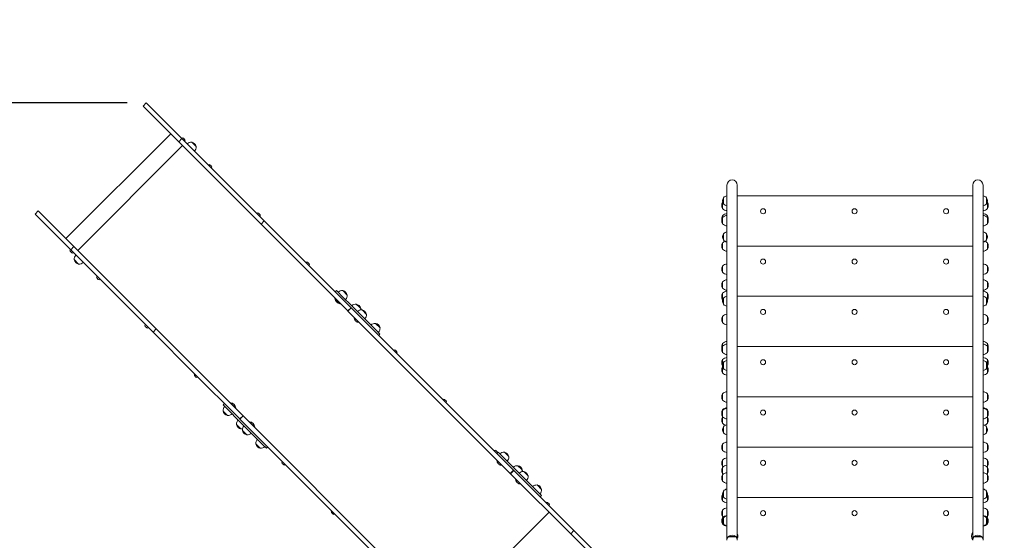
# Model space of a CAD drawing. Units: millimetres. Extents: x 433 to 18233, y 448 to 15248.
# Drawn here: x 10732 to 13961, y 7320 to 9027 of the extents above; entities that cross this region are included whole.
import ezdxf

# ---------------------------------------------------------------- set-up
doc = ezdxf.new("R2010")
doc.units = ezdxf.units.MM
doc.linetypes.add('ACAD_ISO03W100', pattern=[30, 12, -18])
for name, color, linetype in [('strefa bezpieczeństwa', 6, 'ACAD_ISO03W100'), ('wymiary 100', 5, 'Continuous'), ('wymiary 100 strefy', 5, 'Continuous')]:
    doc.layers.add(name, color=color, linetype=linetype)
doc.layers.add('Widoczne (ISO)', color=7, linetype='Continuous', lineweight=15)
doc.styles.get("Standard").update_dxf_attribs({"font": 'arial.ttf'})
doc.dimstyles.new('FK_rzuty 100_m$0', dxfattribs={"dimscale": 100, "dimtxt": 2.5, "dimasz": 2.5, "dimexe": 1.25, "dimexo": 0.625, "dimtad": 1, "dimlfac": 0.001, "dimrnd": 0.01, "dimzin": 1, "dimdsep": 46, "dimtxsty": 'Standard', "dimblk": 'OBLIQUE', "dimblk1": 'ARCHTICK', "dimblk2": 'OBLIQUE', "dimcen": 2.5, "dimadec": 0, "dimazin": 0, "dimtfac": 1, "dimtmove": 0, "dimatfit": 3, "dimfxl": 1, "dimarcsym": 0})
doc.dimstyles.new('FK_rzuty 100_STREFY', dxfattribs={"dimscale": 100, "dimtxt": 4, "dimasz": 2.5, "dimexe": 1.25, "dimexo": 0.625, "dimgap": 1, "dimtad": 1, "dimdec": 1, "dimlfac": 0.001, "dimrnd": 0.01, "dimzin": 1, "dimdsep": 46, "dimtxsty": 'Standard', "dimblk": 'OBLIQUE', "dimcen": 2.5, "dimadec": 0, "dimazin": 0, "dimtfac": 1, "dimtdec": 1, "dimtmove": 0, "dimatfit": 3, "dimfxl": 1, "dimarcsym": 0})

# ---------------------------------------------------------------- blocks, each defined once
blk = doc.blocks.new('_Oblique')
at = {"color": 0, "linetype": 'ByBlock', "lineweight": -2}
blk.add_line((-0.5, -0.5), (0.5, 0.5), dxfattribs=at)
blk = doc.blocks.new('*D8')
at = {"layer": 'Defpoints', "color": 0, "transparency": 16777216}
for p in [(17744.9, 11726), (4391.5, 5519.1), (17744.9, 3908)]:
    blk.add_point(p, dxfattribs=at)
at = {"layer": 'wymiary 100 strefy', "color": 0, "lineweight": -2, "transparency": 16777216}
for p, q in [((4391.5, 5581.6), (4391.5, 11851)), ((17744.9, 3970.5), (17744.9, 11851)), ((4391.5, 11726), (17744.9, 11726))]:
    blk.add_line(p, q, dxfattribs=at)
at = {"layer": 'wymiary 100 strefy', "color": 0, "lineweight": -2, "transparency": 16777216, "xscale": 200, "yscale": 200, "zscale": 200, "rotation": 180}
blk.add_blockref('_Oblique', (4391.5, 11726), dxfattribs=at)
at = {"layer": 'wymiary 100 strefy', "color": 0, "lineweight": -2, "transparency": 16777216, "xscale": 200, "yscale": 200, "zscale": 200}
blk.add_blockref('_Oblique', (17744.9, 11726), dxfattribs=at)
at = {"layer": 'wymiary 100 strefy', "color": 0, "transparency": 16777216, "insert": (11068.2, 11979.3), "char_height": 300, "attachment_point": 5}
blk.add_mtext('13.40 m', dxfattribs=at)
blk = doc.blocks.new('*D9')
at = {"layer": 'Defpoints', "color": 0, "transparency": 16777216}
for p in [(15873.1, 10869.8), (6263.4, 5517.1), (15873.1, 3906)]:
    blk.add_point(p, dxfattribs=at)
at = {"layer": 'wymiary 100', "color": 0, "linetype": 'ByBlock', "lineweight": -2, "transparency": 16777216}
for p, q in [((6263.4, 5579.6), (6263.4, 10994.8)), ((15873.1, 3968.5), (15873.1, 10994.8)), ((6263.4, 10869.8), (15873.1, 10869.8))]:
    blk.add_line(p, q, dxfattribs=at)
at = {"layer": 'wymiary 100', "color": 0, "lineweight": -2, "transparency": 16777216, "xscale": 250, "yscale": 250, "zscale": 250, "rotation": 180}
blk.add_blockref('_Oblique', (6263.4, 10869.8), dxfattribs=at)
at = {"layer": 'wymiary 100', "color": 0, "lineweight": -2, "transparency": 16777216, "xscale": 250, "yscale": 250, "zscale": 250}
blk.add_blockref('_Oblique', (15873.1, 10869.8), dxfattribs=at)
at = {"layer": 'wymiary 100', "color": 0, "transparency": 16777216, "insert": (11068.3, 11059.9), "char_height": 250, "attachment_point": 5}
blk.add_mtext('9.61', dxfattribs=at)
blk = doc.blocks.new('_ArchTick')
at = {"color": 0, "linetype": 'ByBlock', "const_width": 0.15}
blk.add_lwpolyline([(-0.5, -0.5), (0.5, 0.5)], dxfattribs=at)
blk = doc.blocks.new('*D11')
at = {"layer": 'Defpoints', "color": 0, "transparency": 16777216}
for p in [(11147.1, 8753.7), (3744.4, 2124.1), (10649.9, 2124.1)]:
    blk.add_point(p, dxfattribs=at)
at = {"layer": 'wymiary 100', "color": 0, "linetype": 'ByBlock', "lineweight": -2, "transparency": 16777216}
for p, q in [((11084.6, 8753.7), (3619.4, 8753.7)), ((3744.4, 8753.7), (3744.4, 2124.1)), ((10587.4, 2124.1), (3619.4, 2124.1))]:
    blk.add_line(p, q, dxfattribs=at)
at = {"layer": 'wymiary 100', "color": 0, "lineweight": -2, "transparency": 16777216, "xscale": 250, "yscale": 250, "zscale": 250}
for p, rotation in [((3744.4, 8753.7), 90), ((3744.4, 2124.1), 270)]:
    blk.add_blockref('_Oblique', p, dxfattribs=dict(at, rotation=rotation))
at = {"layer": 'wymiary 100', "color": 0, "transparency": 16777216, "insert": (3554.2, 5438.9), "char_height": 250, "attachment_point": 5, "rotation": 90}
blk.add_mtext('6.63', dxfattribs=at)

msp = doc.modelspace()

# ---------------------------------------------------------------- linework, layer by layer
at = {"layer": 'strefa bezpieczeństwa', "ltscale": 10}
msp.add_lwpolyline([(8749.939, 2524.15, 0.71925444), (12165.408, 1378.133), (12919.298, 1378.133, 0.34149883), (14682.033, 1888), (14944.939, 1888, 0.21342177), (16062.973, 2388), (16744.939, 2388, 0.41421356), (17744.939, 3388), (17744.939, 3908, 0.41421356), (16744.939, 4908), (16476.167, 4908, 0.73470316), (15392.339, 8368.55), (15369.447, 8368.55, 0.4370727), (13873.939, 9984.55), (13067.939, 9984.55, 0.19032484), (12042.957, 9579.727, 0.05383227), (11721.33, 9596.431), (11239.108, 10078.654, 0.41421356), (9824.894, 10078.654), (9457.199, 9710.958, 0.41421356), (9457.199, 8296.745), (9838.375, 7915.569, 0.21467909), (8663.802, 7019.1)], format="xyb", dxfattribs=at)
at = {"layer": 'Widoczne (ISO)'}
for p, q in [((11147.064, 8753.656), (11136.457, 8743.049)), ((11147.064, 8753.656), (11263.998, 8636.722)), ((11136.457, 8743.049), (11253.391, 8626.115)), ((11227.088, 8652.418), (10883.434, 8308.764)), ((11263.998, 8636.722), (11253.391, 8626.115)), ((11523.372, 8356.135), (11253.391, 8626.115)), ((11263.835, 8638.369), (11263.093, 8637.627)), ((11533.978, 8366.741), (11263.998, 8636.722)), ((11268.573, 8638.369), (11273.735, 8633.207)), ((11273.735, 8628.47), (11272.992, 8627.727)), ((11310.525, 8610.7), (11296.03, 8625.196)), ((11310.525, 8610.7), (11296.03, 8625.196)), ((11265.849, 8613.657), (10922.195, 8270.003)), ((11351.04, 8551.164), (11350.297, 8550.422)), ((11355.777, 8551.164), (11360.939, 8546.003)), ((11360.939, 8541.265), (11360.197, 8540.522)), ((13051.089, 8484.55), (13051.089, 8452.188)), ((13084.789, 8452.188), (13084.789, 8484.55)), ((13857.089, 8484.55), (13857.089, 8452.188)), ((13890.789, 8452.188), (13890.789, 8484.55)), ((13036.939, 8427.95), (13036.939, 8407.45)), ((13036.939, 8407.45), (13036.939, 8427.95)), ((13039.939, 8442.95), (13039.939, 8422.45)), ((13039.939, 8422.45), (13039.939, 8442.95)), ((13051.089, 8452.188), (13051.089, 7321.811)), ((13084.789, 8452.188), (13084.789, 7321.812)), ((13857.089, 8449.55), (13084.789, 8449.55)), ((13857.089, 8452.188), (13857.089, 7321.811)), ((13890.789, 8452.188), (13890.789, 7321.812)), ((13901.939, 8422.45), (13901.939, 8442.95)), ((13901.939, 8442.95), (13901.939, 8422.45)), ((13904.939, 8407.45), (13904.939, 8427.95)), ((13904.939, 8427.95), (13904.939, 8407.45)), ((10792.803, 8399.395), (10782.196, 8388.789)), ((10792.803, 8399.395), (10909.737, 8282.461)), ((10782.196, 8388.789), (10899.131, 8271.854)), ((11510.059, 8392.146), (11509.316, 8391.403)), ((11514.796, 8392.146), (11519.958, 8386.984)), ((11519.958, 8382.246), (11519.216, 8381.504)), ((11533.978, 8366.741), (11523.372, 8356.135)), ((11665.04, 8235.679), (11533.978, 8366.741)), ((13036.939, 8383.8), (13036.939, 8377.95)), ((13036.939, 8377.95), (13036.939, 8383.8)), ((13036.939, 8377.95), (13036.939, 8357.45)), ((13036.939, 8357.45), (13036.939, 8377.95)), ((13904.939, 8377.95), (13904.939, 8383.8)), ((13904.939, 8383.8), (13904.939, 8377.95)), ((13904.939, 8357.45), (13904.939, 8377.95)), ((13904.939, 8377.95), (13904.939, 8357.45)), ((11654.434, 8225.072), (11523.372, 8356.135)), ((13039.939, 8324.88), (13039.939, 8304.38)), ((13039.939, 8304.38), (13039.939, 8324.88)), ((13901.939, 8304.38), (13901.939, 8324.88)), ((13901.939, 8324.88), (13901.939, 8304.38)), ((10897.483, 8272.017), (10898.226, 8272.76)), ((10902.645, 8262.118), (10897.483, 8267.28)), ((10909.737, 8282.461), (10899.131, 8271.854)), ((11169.111, 8001.874), (10899.131, 8271.854)), ((11179.718, 8012.481), (10909.737, 8282.461)), ((13036.939, 8294.8), (13036.939, 8274.3)), ((13036.939, 8274.3), (13036.939, 8294.8)), ((13857.089, 8284.55), (13084.789, 8284.55)), ((13904.939, 8274.3), (13904.939, 8294.8)), ((13904.939, 8294.8), (13904.939, 8274.3)), ((10907.383, 8262.118), (10908.125, 8262.86)), ((10910.657, 8239.823), (10925.152, 8225.327)), ((10910.657, 8239.823), (10925.152, 8225.327)), ((11818.456, 8082.263), (11665.04, 8235.679)), ((11807.85, 8071.656), (11654.434, 8225.072)), ((11671.113, 8231.091), (11670.371, 8230.349)), ((11675.851, 8231.091), (11681.013, 8225.929)), ((11681.013, 8221.192), (11680.27, 8220.449)), ((13036.939, 8218.8), (13036.939, 8198.3)), ((13036.939, 8198.3), (13036.939, 8218.8)), ((13904.939, 8198.3), (13904.939, 8218.8)), ((13904.939, 8218.8), (13904.939, 8198.3)), ((10984.64, 8184.86), (10985.382, 8185.603)), ((10989.802, 8174.961), (10984.64, 8180.123)), ((10994.539, 8174.961), (10995.282, 8175.703)), ((11771.038, 8138.166), (11766.796, 8133.924)), ((11771.038, 8138.166), (11794.242, 8114.963)), ((11805.92, 8123.79), (11791.425, 8138.286)), ((11805.92, 8123.79), (11791.425, 8138.286)), ((13036.939, 8167.008), (13036.939, 8146.508)), ((13036.939, 8146.508), (13036.939, 8167.008)), ((13904.939, 8146.508), (13904.939, 8167.008)), ((13904.939, 8167.008), (13904.939, 8146.508)), ((11765.341, 8112.89), (11765.978, 8113.528)), ((11782.771, 8095.46), (11765.341, 8112.89)), ((11816.591, 8092.613), (11794.242, 8114.963)), ((13036.939, 8129.8), (13036.939, 8109.3)), ((13036.939, 8109.3), (13036.939, 8129.8)), ((13036.939, 8107.45), (13036.939, 8109.3)), ((13036.939, 8107.45), (13037.315, 8107.45)), ((13039.939, 8113.938), (13039.939, 8093.438)), ((13039.939, 8093.438), (13039.939, 8113.938)), ((13857.089, 8119.55), (13084.789, 8119.55)), ((13901.939, 8093.438), (13901.939, 8113.938)), ((13901.939, 8113.938), (13901.939, 8093.438)), ((13904.939, 8109.3), (13904.939, 8129.8)), ((13904.939, 8129.8), (13904.939, 8109.3)), ((13904.939, 8107.45), (13904.939, 8109.3)), ((13904.939, 8109.3), (13904.939, 8107.45)), ((11782.771, 8095.46), (11783.409, 8096.097)), ((11818.456, 8082.263), (11807.85, 8071.656)), ((11807.85, 8071.656), (11808.174, 8071.333)), ((11808.174, 8071.333), (11818.78, 8081.939)), ((11816.591, 8092.613), (11900.745, 8008.459)), ((11818.456, 8082.263), (11818.78, 8081.939)), ((11818.78, 8081.939), (12352.197, 7548.522)), ((11846.841, 8082.87), (11835.631, 8094.08)), ((11846.841, 8082.87), (11835.631, 8094.08)), ((11846.841, 8082.87), (11851.314, 8078.397)), ((11850.157, 8077.24), (11851.314, 8078.397)), ((11869.244, 8060.467), (11854.748, 8074.963)), ((11869.244, 8060.467), (11854.748, 8074.963)), ((12341.591, 7537.916), (11808.174, 8071.333)), ((11827.541, 8050.69), (11828.178, 8051.328)), ((11844.971, 8033.26), (11827.541, 8050.69)), ((13036.939, 8053.8), (13036.939, 8033.3)), ((13036.939, 8033.3), (13036.939, 8053.8)), ((13904.939, 8033.3), (13904.939, 8053.8)), ((13904.939, 8053.8), (13904.939, 8033.3)), ((11143.697, 8025.804), (11144.439, 8026.546)), ((11148.858, 8015.904), (11143.697, 8021.066)), ((11153.596, 8015.904), (11154.338, 8016.647)), ((11179.718, 8012.481), (11169.111, 8001.874)), ((11310.78, 7881.418), (11179.718, 8012.481)), ((11844.971, 8033.26), (11845.609, 8033.898)), ((11913.45, 8016.261), (11898.954, 8030.757)), ((11913.45, 8016.261), (11898.954, 8030.757)), ((11900.75, 8008.455), (11900.745, 8008.459)), ((11900.75, 8008.455), (11913.346, 7995.859)), ((11300.173, 7870.812), (11169.111, 8001.874)), ((11913.346, 7995.859), (11909.103, 7991.616)), ((11959.112, 7943.093), (11958.369, 7942.35)), ((11963.849, 7943.093), (11969.011, 7937.931)), ((13036.939, 7964.8), (13036.939, 7956.066)), ((13036.939, 7956.066), (13036.939, 7964.8)), ((13036.939, 7956.066), (13036.939, 7935.566)), ((13036.939, 7935.566), (13036.939, 7956.066)), ((13857.089, 7954.55), (13084.789, 7954.55)), ((13904.939, 7956.066), (13904.939, 7964.8)), ((13904.939, 7964.8), (13904.939, 7956.066)), ((13904.939, 7935.566), (13904.939, 7956.066)), ((13904.939, 7956.066), (13904.939, 7935.566)), ((11969.011, 7933.193), (11968.269, 7932.451)), ((13036.939, 7911.946), (13036.939, 7891.446)), ((13036.939, 7891.446), (13036.939, 7911.946)), ((13904.939, 7891.446), (13904.939, 7911.946)), ((13904.939, 7911.946), (13904.939, 7891.446)), ((11464.196, 7728.002), (11310.78, 7881.418)), ((13036.939, 7888.8), (13036.939, 7868.3)), ((13036.939, 7868.3), (13036.939, 7888.8)), ((13039.939, 7902.996), (13039.939, 7882.496)), ((13039.939, 7882.496), (13039.939, 7902.996)), ((13901.939, 7882.496), (13901.939, 7902.996)), ((13901.939, 7902.996), (13901.939, 7882.496)), ((13904.939, 7868.3), (13904.939, 7888.8)), ((13904.939, 7888.8), (13904.939, 7868.3)), ((11453.589, 7717.396), (11300.173, 7870.812)), ((11304.733, 7864.767), (11305.475, 7865.51)), ((11309.895, 7854.868), (11304.733, 7860.03)), ((11314.633, 7854.868), (11315.375, 7855.61)), ((12120.574, 7781.63), (12119.831, 7780.888)), ((12125.311, 7781.63), (12130.473, 7776.469)), ((13036.939, 7799.8), (13036.939, 7779.3)), ((13036.939, 7779.3), (13036.939, 7799.8)), ((13857.089, 7789.55), (13084.789, 7789.55)), ((13904.939, 7779.3), (13904.939, 7799.8)), ((13904.939, 7799.8), (13904.939, 7779.3)), ((11403.052, 7767.933), (11398.809, 7763.691)), ((11398.809, 7763.691), (11422.012, 7740.487)), ((11422.962, 7770.512), (11422.325, 7769.874)), ((11422.962, 7770.512), (11440.393, 7753.081)), ((11440.393, 7753.081), (11439.755, 7752.444)), ((12130.473, 7771.731), (12129.731, 7770.989)), ((11398.69, 7743.304), (11413.185, 7728.809)), ((11398.69, 7743.304), (11413.185, 7728.809)), ((11444.362, 7718.138), (11422.012, 7740.487)), ((11444.362, 7718.138), (11528.516, 7633.984)), ((11464.196, 7728.002), (11453.589, 7717.396)), ((11453.589, 7717.396), (11454.032, 7716.953)), ((11454.032, 7716.953), (11464.639, 7727.559)), ((11987.449, 7183.536), (11454.032, 7716.953)), ((11464.196, 7728.002), (11464.639, 7727.559)), ((11464.639, 7727.559), (11998.056, 7194.143)), ((13036.939, 7747.327), (13036.939, 7745.124)), ((13036.939, 7745.124), (13036.939, 7747.327)), ((13036.939, 7745.124), (13036.939, 7724.624)), ((13036.939, 7724.624), (13036.939, 7745.124)), ((13036.939, 7723.8), (13036.939, 7703.3)), ((13036.939, 7703.3), (13036.939, 7723.8)), ((13904.939, 7745.124), (13904.939, 7747.327)), ((13904.939, 7747.327), (13904.939, 7745.124)), ((13904.939, 7724.624), (13904.939, 7745.124)), ((13904.939, 7745.124), (13904.939, 7724.624)), ((13904.939, 7703.3), (13904.939, 7723.8)), ((13904.939, 7723.8), (13904.939, 7703.3)), ((11442.896, 7699.098), (11449.613, 7692.381)), ((11442.896, 7699.098), (11449.613, 7692.381)), ((11457.455, 7684.539), (11449.613, 7692.381)), ((11457.801, 7684.885), (11457.455, 7684.539)), ((11485.282, 7708.192), (11484.644, 7707.555)), ((11485.282, 7708.192), (11502.712, 7690.762)), ((11502.712, 7690.762), (11502.074, 7690.124)), ((13039.939, 7692.054), (13039.939, 7671.554)), ((13039.939, 7671.554), (13039.939, 7692.054)), ((13901.939, 7671.554), (13901.939, 7692.054)), ((13901.939, 7692.054), (13901.939, 7671.554)), ((11462.013, 7679.981), (11463.366, 7678.628)), ((11462.013, 7679.981), (11463.366, 7678.628)), ((11468.291, 7673.703), (11463.366, 7678.628)), ((11468.291, 7673.703), (11476.508, 7665.485)), ((11468.291, 7673.703), (11476.508, 7665.485)), ((11506.219, 7635.775), (11509.228, 7632.765)), ((11506.219, 7635.775), (11509.228, 7632.765)), ((11518.66, 7623.334), (11509.228, 7632.765)), ((11518.66, 7623.334), (11520.715, 7621.279)), ((11518.66, 7623.334), (11520.715, 7621.279)), ((11528.521, 7633.979), (11528.516, 7633.984)), ((11528.521, 7633.979), (11541.117, 7621.383)), ((11545.359, 7625.626), (11541.117, 7621.383)), ((13036.939, 7634.8), (13036.939, 7614.3)), ((13036.939, 7614.3), (13036.939, 7634.8)), ((13857.089, 7624.55), (13084.789, 7624.55)), ((13904.939, 7614.3), (13904.939, 7634.8)), ((13904.939, 7634.8), (13904.939, 7614.3)), ((12288.498, 7613.706), (12287.756, 7612.964)), ((12293.236, 7613.706), (12298.398, 7608.544)), ((12300.833, 7608.372), (12296.59, 7604.129)), ((12300.833, 7608.372), (12324.036, 7585.168)), ((12334.303, 7595.408), (12321.22, 7608.491)), ((12334.303, 7595.408), (12321.22, 7608.491)), ((12334.303, 7595.408), (12336.139, 7593.572)), ((12335.765, 7593.198), (12336.139, 7593.572)), ((11592.879, 7576.621), (11593.621, 7577.364)), ((11598.041, 7566.722), (11592.879, 7571.884)), ((11602.778, 7566.722), (11603.521, 7567.464)), ((12296.168, 7582.063), (12296.806, 7582.7)), ((12313.598, 7564.633), (12296.168, 7582.063)), ((12313.598, 7564.633), (12314.236, 7565.27)), ((12346.386, 7562.819), (12324.036, 7585.168)), ((12346.386, 7562.819), (12430.54, 7478.664)), ((12376.176, 7553.535), (12365.426, 7564.285)), ((12376.176, 7553.535), (12365.426, 7564.285)), ((13036.939, 7582.707), (13036.939, 7562.207)), ((13036.939, 7562.207), (13036.939, 7582.707)), ((13036.939, 7558.8), (13036.939, 7538.3)), ((13036.939, 7538.3), (13036.939, 7558.8)), ((13904.939, 7562.207), (13904.939, 7582.707)), ((13904.939, 7582.707), (13904.939, 7562.207)), ((13904.939, 7538.3), (13904.939, 7558.8)), ((13904.939, 7558.8), (13904.939, 7538.3)), ((12351.237, 7549.482), (12340.631, 7538.875)), ((12538.685, 7340.821), (12340.631, 7538.875)), ((12341.591, 7537.916), (12352.197, 7548.522)), ((12549.292, 7351.428), (12351.237, 7549.482)), ((12376.176, 7553.535), (12381.186, 7548.525)), ((12379.925, 7547.265), (12381.186, 7548.525)), ((12399.039, 7530.672), (12384.543, 7545.168)), ((12399.039, 7530.672), (12384.543, 7545.168)), ((13036.939, 7534.182), (13036.939, 7513.682)), ((13036.939, 7513.682), (13036.939, 7534.182)), ((13904.939, 7513.682), (13904.939, 7534.182)), ((13904.939, 7534.182), (13904.939, 7513.682)), ((12357.336, 7520.895), (12357.973, 7521.533)), ((12374.766, 7503.465), (12357.336, 7520.895)), ((12374.766, 7503.465), (12375.403, 7504.103)), ((12443.245, 7486.466), (12428.749, 7500.962)), ((12443.245, 7486.466), (12428.749, 7500.962)), ((12430.545, 7478.66), (12430.54, 7478.664)), ((12430.545, 7478.66), (12443.141, 7466.064)), ((12443.141, 7466.064), (12438.898, 7461.821)), ((13036.939, 7469.8), (13036.939, 7449.3)), ((13036.939, 7449.3), (13036.939, 7469.8)), ((13039.939, 7481.112), (13039.939, 7460.612)), ((13039.939, 7460.612), (13039.939, 7481.112)), ((13857.089, 7459.55), (13084.789, 7459.55)), ((13901.939, 7460.612), (13901.939, 7481.112)), ((13901.939, 7481.112), (13901.939, 7460.612)), ((13904.939, 7449.3), (13904.939, 7469.8)), ((13904.939, 7469.8), (13904.939, 7449.3)), ((12458.176, 7444.028), (12457.434, 7443.286)), ((12462.914, 7444.028), (12468.076, 7438.866)), ((12468.076, 7434.129), (12467.333, 7433.386)), ((11754.341, 7415.159), (11755.083, 7415.902)), ((11759.503, 7405.26), (11754.341, 7410.422)), ((11764.241, 7405.26), (11764.983, 7406.002)), ((12467.705, 7411.801), (12124.052, 7068.147)), ((13036.939, 7418.8), (13036.939, 7398.3)), ((13036.939, 7398.3), (13036.939, 7418.8)), ((13036.939, 7397.588), (13036.939, 7398.3)), ((13036.939, 7397.588), (13037.569, 7397.588)), ((13036.939, 7393.612), (13036.939, 7373.112)), ((13036.939, 7373.112), (13036.939, 7393.612)), ((13039.939, 7393.612), (13039.939, 7373.112)), ((13039.939, 7373.112), (13039.939, 7393.612)), ((13901.939, 7373.112), (13901.939, 7393.612)), ((13901.939, 7393.612), (13901.939, 7373.112)), ((13904.939, 7398.3), (13904.939, 7418.8)), ((13904.939, 7418.8), (13904.939, 7398.3)), ((13904.939, 7397.588), (13904.939, 7398.3)), ((13904.939, 7398.3), (13904.939, 7397.588)), ((13904.939, 7373.112), (13904.939, 7393.612)), ((13904.939, 7393.612), (13904.939, 7373.112)), ((12549.292, 7351.428), (12538.685, 7340.821)), ((12615.661, 7263.845), (12538.685, 7340.821)), ((12626.267, 7274.452), (12549.292, 7351.428)), ((13080.939, 7331.55), (13054.939, 7331.55)), ((13054.939, 7330.55), (13054.939, 7331.55)), ((13054.939, 7330.55), (13080.939, 7330.55)), ((13080.939, 7330.55), (13080.939, 7331.55)), ((13886.939, 7331.55), (13860.939, 7331.55)), ((13860.939, 7330.55), (13860.939, 7331.55)), ((13860.939, 7330.55), (13886.939, 7330.55)), ((13886.939, 7330.55), (13886.939, 7331.55))]:
    msp.add_line(p, q, dxfattribs=at)
for centre in [(13169.439, 8398.55), (13469.439, 8398.55), (13769.439, 8398.55), (13169.439, 8233.55), (13469.439, 8233.55), (13769.439, 8233.55), (13169.439, 8068.55), (13469.439, 8068.55), (13769.439, 8068.55), (13169.439, 7903.55), (13469.439, 7903.55), (13769.439, 7903.55), (13169.439, 7738.55), (13469.439, 7738.55), (13769.439, 7738.55), (13169.439, 7573.55), (13469.439, 7573.55), (13769.439, 7573.55), (13169.439, 7408.55), (13469.439, 7408.55), (13769.439, 7408.55)]:
    msp.add_circle(centre, 8.275, dxfattribs=at)
for centre, radius, start, end in [((11266.204, 8636), 3.35, 45, 135), ((11271.366, 8630.838), 3.35, 315, 45), ((11294.403, 8606.317), 18.949, 85.07442, 135), ((11291.956, 8606.627), 19.01, 12.372295, 77.627705), ((11291.646, 8609.073), 18.949, 315, 4.92558), ((11353.409, 8548.796), 3.35, 45, 135), ((11358.571, 8543.634), 3.35, 315, 45), ((13067.939, 8484.55), 16.85, 0, 180), ((13873.939, 8484.55), 16.85, 0, 180), ((13052.949, 8417.7), 19.01, 147.372295, 212.627705), ((13055.949, 8432.7), 19.01, 147.372295, 212.627705), ((13051.439, 8415.751), 18.949, 137.756833, 139.92558), ((13054.439, 8430.751), 18.949, 100.182821, 139.92558), ((13887.439, 8430.751), 18.949, 40.07442, 79.817179), ((13885.929, 8432.7), 19.01, 327.372295, 32.627705), ((13890.439, 8415.751), 18.949, 40.07442, 42.243167), ((13888.929, 8417.7), 19.01, 327.372295, 32.627705), ((13051.439, 8419.649), 18.949, 220.07442, 268.941655), ((13054.439, 8434.649), 18.949, 220.07442, 259.817179), ((13887.439, 8434.649), 18.949, 280.182821, 319.92558), ((13890.439, 8419.649), 18.949, 271.058345, 319.92558), ((11512.427, 8389.777), 3.35, 45, 135), ((11517.589, 8384.615), 3.35, 315, 45), ((13052.949, 8373.55), 19.01, 147.372295, 188.850861), ((13052.949, 8367.7), 19.01, 147.372295, 212.627705), ((13051.439, 8371.601), 18.949, 91.058345, 139.92558), ((13051.439, 8365.751), 18.949, 91.058345, 139.92558), ((13890.439, 8371.601), 18.949, 40.07442, 88.941655), ((13890.439, 8365.751), 18.949, 40.07442, 88.941655), ((13888.929, 8373.55), 19.01, 351.149139, 32.627705), ((13888.929, 8367.7), 19.01, 327.372295, 32.627705), ((13051.439, 8369.649), 18.949, 220.07442, 268.941655), ((13054.439, 8312.681), 18.949, 100.182821, 139.92558), ((13890.439, 8369.649), 18.949, 271.058345, 319.92558), ((13887.439, 8312.681), 18.949, 40.07442, 79.817179), ((13055.949, 8314.63), 19.01, 147.372295, 212.627705), ((13051.439, 8282.601), 18.949, 110.788995, 139.92558), ((13054.439, 8316.579), 18.949, 220.07442, 259.817179), ((13887.439, 8316.579), 18.949, 280.182821, 319.92558), ((13890.439, 8282.601), 18.949, 40.07442, 69.211005), ((13885.929, 8314.63), 19.01, 327.372295, 32.627705), ((10899.852, 8269.648), 3.35, 135, 225), ((13052.949, 8284.55), 19.01, 147.372295, 212.627705), ((13051.439, 8286.499), 18.949, 220.07442, 268.941655), ((13890.439, 8286.499), 18.949, 271.058345, 319.92558), ((13888.929, 8284.55), 19.01, 327.372295, 32.627705), ((10905.014, 8264.486), 3.35, 225, 315), ((10929.536, 8241.45), 18.949, 135, 184.92558), ((10929.225, 8243.896), 19.01, 192.372295, 257.627705), ((10926.779, 8244.206), 18.949, 265.07442, 315), ((11673.482, 8228.722), 3.35, 45, 135), ((11678.644, 8223.561), 3.35, 315, 45), ((13052.949, 8208.55), 19.01, 147.372295, 212.627705), ((13051.439, 8206.601), 18.949, 91.058345, 139.92558), ((13890.439, 8206.601), 18.949, 40.07442, 88.941655), ((13888.929, 8208.55), 19.01, 327.372295, 32.627705), ((10987.009, 8182.492), 3.35, 135, 225), ((10992.171, 8177.33), 3.35, 225, 315), ((13051.439, 8210.499), 18.949, 220.07442, 268.941655), ((13051.439, 8154.809), 18.949, 91.058345, 139.92558), ((13890.439, 8210.499), 18.949, 271.058345, 319.92558), ((13890.439, 8154.809), 18.949, 40.07442, 88.941655), ((11789.798, 8119.407), 18.949, 85.07442, 135), ((11787.352, 8119.717), 19.01, 12.372295, 77.627705), ((13052.949, 8156.758), 19.01, 147.372295, 212.627705), ((13051.439, 8158.707), 18.949, 220.07442, 268.941655), ((13051.439, 8117.601), 18.949, 91.058345, 139.92558), ((13890.439, 8158.707), 18.949, 271.058345, 319.92558), ((13890.439, 8117.601), 18.949, 40.07442, 88.941655), ((13888.929, 8156.758), 19.01, 327.372295, 32.627705), ((11784.466, 8114.585), 19.2, 185.064332, 264.935668), ((11787.041, 8122.163), 18.949, 315, 4.92558), ((13052.949, 8119.55), 19.01, 147.372295, 212.627705), ((13052.949, 8117.7), 19.01, 177.210993, 212.627705), ((13055.949, 8103.688), 19.01, 147.372295, 212.627705), ((13051.439, 8121.499), 18.949, 220.07442, 222.991477), ((13054.439, 8101.739), 18.949, 100.182821, 139.92558), ((13887.439, 8101.739), 18.949, 40.07442, 79.817179), ((13885.929, 8103.688), 19.01, 327.372295, 32.627705), ((13890.439, 8121.499), 18.949, 317.008523, 319.92558), ((13890.439, 8119.649), 18.949, 318.502242, 319.92558), ((13888.929, 8119.55), 19.01, 327.372295, 32.627705), ((13888.929, 8117.7), 19.01, 327.372295, 2.789007), ((11834.004, 8075.201), 18.949, 85.07442, 135), ((11831.558, 8075.511), 19.01, 12.372295, 77.627705), ((11853.121, 8056.084), 18.949, 85.07442, 135), ((11831.247, 8077.957), 18.949, 350.290214, 357.914274), ((11850.675, 8056.394), 19.01, 12.372295, 77.627705), ((13054.439, 8105.637), 18.949, 220.07442, 259.817179), ((13887.439, 8105.637), 18.949, 280.182821, 319.92558), ((11846.666, 8052.385), 19.2, 185.064332, 264.935668), ((11850.365, 8058.84), 18.949, 315, 4.92558), ((13052.949, 8043.55), 19.01, 147.372295, 212.627705), ((13051.439, 8041.601), 18.949, 91.058345, 139.92558), ((13890.439, 8041.601), 18.949, 40.07442, 88.941655), ((13888.929, 8043.55), 19.01, 327.372295, 32.627705), ((11146.065, 8023.435), 3.35, 135, 225), ((11151.227, 8018.273), 3.35, 225, 315), ((11897.327, 8011.878), 18.949, 85.07442, 135), ((11894.881, 8012.188), 19.01, 12.372295, 77.627705), ((11894.571, 8014.634), 18.949, 315, 4.92558), ((13051.439, 8045.499), 18.949, 220.07442, 268.941655), ((13890.439, 8045.499), 18.949, 271.058345, 319.92558), ((11961.48, 7940.724), 3.35, 45, 135), ((13052.949, 7954.55), 19.01, 147.372295, 193.280049), ((13052.949, 7945.816), 19.01, 147.372295, 212.627705), ((13051.439, 7952.601), 18.949, 91.058345, 139.92558), ((13051.439, 7943.867), 18.949, 91.058345, 139.92558), ((13890.439, 7952.601), 18.949, 40.07442, 88.941655), ((13890.439, 7943.867), 18.949, 40.07442, 88.941655), ((13888.929, 7954.55), 19.01, 346.719951, 32.627705), ((13888.929, 7945.816), 19.01, 327.372295, 32.627705), ((11966.642, 7935.562), 3.35, 315, 45), ((13052.949, 7901.696), 19.01, 147.372295, 212.627705), ((13051.439, 7947.765), 18.949, 220.07442, 268.941655), ((13051.439, 7899.747), 18.949, 91.058345, 139.92558), ((13890.439, 7947.765), 18.949, 271.058345, 319.92558), ((13890.439, 7899.747), 18.949, 40.07442, 88.941655), ((13888.929, 7901.696), 19.01, 327.372295, 32.627705), ((13052.949, 7878.55), 19.01, 147.372295, 212.627705), ((13055.949, 7892.746), 19.01, 147.372295, 212.627705), ((13051.439, 7903.645), 18.949, 220.07442, 220.301812), ((13051.439, 7876.601), 18.949, 138.372785, 139.92558), ((13054.439, 7890.797), 18.949, 100.182821, 139.92558), ((13054.439, 7894.695), 18.949, 220.07442, 259.817179), ((13887.439, 7890.797), 18.949, 40.07442, 79.817179), ((13887.439, 7894.695), 18.949, 280.182821, 319.92558), ((13885.929, 7892.746), 19.01, 327.372295, 32.627705), ((13890.439, 7876.601), 18.949, 40.07442, 41.627215), ((13890.439, 7903.645), 18.949, 319.698188, 319.92558), ((13888.929, 7878.55), 19.01, 327.372295, 32.627705), ((11307.102, 7862.398), 3.35, 135, 225), ((11312.264, 7857.237), 3.35, 225, 315), ((13051.439, 7880.499), 18.949, 220.07442, 268.941655), ((13890.439, 7880.499), 18.949, 271.058345, 319.92558), ((12122.943, 7779.262), 3.35, 45, 135), ((13052.949, 7789.55), 19.01, 147.372295, 212.627705), ((13051.439, 7787.601), 18.949, 91.058345, 139.92558), ((13890.439, 7787.601), 18.949, 40.07442, 88.941655), ((13888.929, 7789.55), 19.01, 327.372295, 32.627705), ((11417.569, 7744.931), 18.949, 135, 184.92558), ((11421.267, 7751.386), 19.2, 5.064332, 84.935668), ((12128.105, 7774.1), 3.35, 315, 45), ((13051.439, 7791.499), 18.949, 220.07442, 268.941655), ((13051.439, 7735.128), 18.949, 91.058345, 139.92558), ((13051.439, 7732.925), 18.949, 91.058345, 139.92558), ((13890.439, 7791.499), 18.949, 271.058345, 319.92558), ((13890.439, 7735.128), 18.949, 40.07442, 88.941655), ((13890.439, 7732.925), 18.949, 40.07442, 88.941655), ((11417.258, 7747.377), 19.01, 192.372295, 257.627705), ((11414.812, 7747.688), 18.949, 265.07442, 315), ((13052.949, 7737.077), 19.01, 147.372295, 183.320968), ((13052.949, 7734.874), 19.01, 147.372295, 212.627705), ((13052.949, 7713.55), 19.01, 147.372295, 212.627705), ((13051.439, 7736.823), 18.949, 220.07442, 268.941655), ((13051.439, 7711.601), 18.949, 138.276852, 139.92558), ((13890.439, 7736.823), 18.949, 271.058345, 319.92558), ((13890.439, 7711.601), 18.949, 40.07442, 41.723148), ((13888.929, 7737.077), 19.01, 356.679032, 32.627705), ((13888.929, 7734.874), 19.01, 327.372295, 32.627705), ((13888.929, 7713.55), 19.01, 327.372295, 32.627705), ((11461.775, 7700.725), 18.949, 135, 184.92558), ((11461.465, 7703.171), 19.01, 192.372295, 257.627705), ((11459.018, 7703.482), 18.949, 265.431879, 279.709786), ((11480.892, 7681.608), 18.949, 135, 184.92558), ((11483.587, 7689.067), 19.2, 5.064332, 84.935668), ((13051.439, 7715.499), 18.949, 220.07442, 255.517818), ((13055.949, 7681.804), 19.01, 147.372295, 212.627705), ((13054.439, 7679.855), 18.949, 100.182821, 139.92558), ((13887.439, 7679.855), 18.949, 40.07442, 79.817179), ((13890.439, 7715.499), 18.949, 284.482182, 319.92558), ((13885.929, 7681.804), 19.01, 327.372295, 32.627705), ((11480.582, 7684.054), 19.01, 192.372295, 257.627705), ((11478.135, 7684.364), 18.949, 265.07442, 315), ((13054.439, 7683.753), 18.949, 220.07442, 259.817179), ((13887.439, 7683.753), 18.949, 280.182821, 319.92558), ((11525.098, 7637.402), 18.949, 135, 184.92558), ((11524.788, 7639.848), 19.01, 192.372295, 257.627705), ((11522.342, 7640.158), 18.949, 265.07442, 315), ((13052.949, 7624.55), 19.01, 147.372295, 212.627705), ((13051.439, 7622.601), 18.949, 91.058345, 139.92558), ((13890.439, 7622.601), 18.949, 40.07442, 88.941655), ((13888.929, 7624.55), 19.01, 327.372295, 32.627705), ((12290.867, 7611.337), 3.35, 45, 135), ((12296.029, 7606.175), 3.35, 11.599603, 45), ((12319.593, 7589.612), 18.949, 85.07442, 135), ((12317.146, 7589.922), 19.01, 12.372295, 77.627705), ((12316.836, 7592.368), 18.949, 315, 2.517102), ((13051.439, 7626.499), 18.949, 220.07442, 268.941655), ((13051.439, 7570.508), 18.949, 91.058345, 139.92558), ((13890.439, 7626.499), 18.949, 271.058345, 319.92558), ((13890.439, 7570.508), 18.949, 40.07442, 88.941655), ((11595.248, 7574.253), 3.35, 135, 225), ((11600.409, 7569.091), 3.35, 225, 315), ((12315.293, 7583.758), 19.2, 185.064332, 264.935668), ((12363.799, 7545.406), 18.949, 85.07442, 135), ((12361.352, 7545.716), 19.01, 12.372295, 77.627705), ((13052.949, 7572.457), 19.01, 147.372295, 212.627705), ((13052.949, 7548.55), 19.01, 147.372295, 212.627705), ((13051.439, 7546.601), 18.949, 91.058345, 139.92558), ((13051.439, 7574.406), 18.949, 220.07442, 227.196669), ((13890.439, 7546.601), 18.949, 40.07442, 88.941655), ((13890.439, 7574.406), 18.949, 312.803331, 319.92558), ((13888.929, 7572.457), 19.01, 327.372295, 32.627705), ((13888.929, 7548.55), 19.01, 327.372295, 32.627705), ((12382.916, 7526.289), 18.949, 85.07442, 135), ((12361.042, 7548.162), 18.949, 350.290214, 357.426508), ((12380.47, 7526.599), 19.01, 12.372295, 77.627705), ((12380.159, 7529.045), 18.949, 315, 4.92558), ((13052.949, 7523.932), 19.01, 147.372295, 212.627705), ((13051.439, 7521.983), 18.949, 91.058345, 139.92558), ((13051.439, 7550.499), 18.949, 220.07442, 228.801458), ((13890.439, 7521.983), 18.949, 40.07442, 88.941655), ((13890.439, 7550.499), 18.949, 311.198542, 319.92558), ((13888.929, 7523.932), 19.01, 327.372295, 32.627705), ((12376.461, 7522.59), 19.2, 185.064332, 264.935668), ((12427.122, 7482.083), 18.949, 85.07442, 135), ((12424.676, 7482.393), 19.01, 12.372295, 77.627705), ((13051.439, 7525.881), 18.949, 220.07442, 268.941655), ((13890.439, 7525.881), 18.949, 271.058345, 319.92558), ((12424.366, 7484.839), 18.949, 315, 4.92558), ((13052.949, 7459.55), 19.01, 147.372295, 212.627705), ((13055.949, 7470.862), 19.01, 147.372295, 212.627705), ((13051.439, 7457.601), 18.949, 139.794758, 139.92558), ((13054.439, 7468.913), 18.949, 100.182821, 139.92558), ((13054.439, 7472.811), 18.949, 220.07442, 259.817179), ((13887.439, 7468.913), 18.949, 40.07442, 79.817179), ((13887.439, 7472.811), 18.949, 280.182821, 319.92558), ((13885.929, 7470.862), 19.01, 327.372295, 32.627705), ((13890.439, 7457.601), 18.949, 40.07442, 40.205242), ((13888.929, 7459.55), 19.01, 327.372295, 32.627705), ((12460.545, 7441.659), 3.35, 45, 135), ((12465.707, 7436.498), 3.35, 315, 45), ((13051.439, 7461.499), 18.949, 220.07442, 268.941655), ((13890.439, 7461.499), 18.949, 271.058345, 319.92558), ((11756.71, 7412.79), 3.35, 135, 225), ((11761.872, 7407.629), 3.35, 225, 315), ((13052.949, 7408.55), 19.01, 147.372295, 212.627705), ((13052.949, 7407.838), 19.01, 178.92706, 212.627705), ((13052.949, 7383.362), 19.01, 147.372295, 212.627705), ((13051.439, 7406.601), 18.949, 91.058345, 139.92558), ((13051.439, 7381.413), 18.949, 91.058345, 139.92558), ((13051.439, 7410.499), 18.949, 220.07442, 230.126901), ((13055.949, 7383.362), 19.01, 147.372295, 212.627705), ((13054.439, 7381.413), 18.949, 100.182821, 139.92558), ((13890.439, 7406.601), 18.949, 40.07442, 88.941655), ((13890.439, 7381.413), 18.949, 40.07442, 88.941655), ((13887.439, 7381.413), 18.949, 40.07442, 79.817179), ((13885.929, 7383.362), 19.01, 327.372295, 32.627705), ((13890.439, 7410.499), 18.949, 309.873099, 319.92558), ((13890.439, 7409.787), 18.949, 311.523802, 319.92558), ((13888.929, 7408.55), 19.01, 327.372295, 32.627705), ((13888.929, 7407.838), 19.01, 327.372295, 1.07294), ((13888.929, 7383.362), 19.01, 327.372295, 32.627705), ((13051.439, 7385.311), 18.949, 220.07442, 268.941655), ((13054.439, 7385.311), 18.949, 220.07442, 259.817179), ((13890.439, 7385.311), 18.949, 271.058345, 319.92558), ((13887.439, 7385.311), 18.949, 280.182821, 319.92558), ((13068.064, 7319.55), 17.125, 140.033766, 179.999979), ((13067.939, 7317.15), 19.4, 47.924957, 132.075001), ((13067.814, 7319.55), 17.125, 359.999979, 39.966192), ((13066.939, 7332.949), 20, 333.189097, 26.810903), ((13872.939, 7332.949), 20, 142.419758, 217.116351), ((13874.064, 7319.55), 17.125, 140.033766, 179.999979), ((13873.939, 7317.15), 19.4, 47.924957, 132.075001), ((13873.814, 7319.55), 17.125, 359.999979, 39.966192)]:
    msp.add_arc(centre, radius, start, end, dxfattribs=at)

# ---------------------------------------------------------------- dimensions: what is measured, and where the dimension line sits
at = {"layer": 'wymiary 100'}
dim = msp.add_linear_dim(base=(15873.109, 10869.793), p1=(6263.448, 5517.1), p2=(15873.109, 3906), dimstyle='FK_rzuty 100_m$0', override={"dimarcsym": 1}, dxfattribs=at)
dim.commit()
dim.dimension.update_dxf_attribs({"geometry": '*D9', "text_midpoint": (11068.279, 10869.793), "dimtype": 160})
dim = msp.add_linear_dim(base=(3744.404, 2124.15), p1=(11147.064, 8753.656), p2=(10649.939, 2124.15), angle=90, dimstyle='FK_rzuty 100_m$0', override={"dimarcsym": 1}, dxfattribs=at)
dim.commit()
dim.dimension.update_dxf_attribs({"geometry": '*D11', "text_midpoint": (3744.404, 5438.903), "dimtype": 160})
at = {"layer": 'wymiary 100 strefy'}
dim = msp.add_linear_dim(base=(17744.939, 11726.035), p1=(4391.525, 5519.1), p2=(17744.939, 3908), dimstyle='FK_rzuty 100_STREFY', override={"dimtxt": 3, "dimasz": 2, "dimdec": 2, "dimrnd": 0.1, "dimpost": ' m'}, dxfattribs=at)
dim.commit()
dim.dimension.update_dxf_attribs({"geometry": '*D8', "text_midpoint": (11068.232, 11726.035), "dimtype": 160})

doc.saveas('drawing.dxf')
